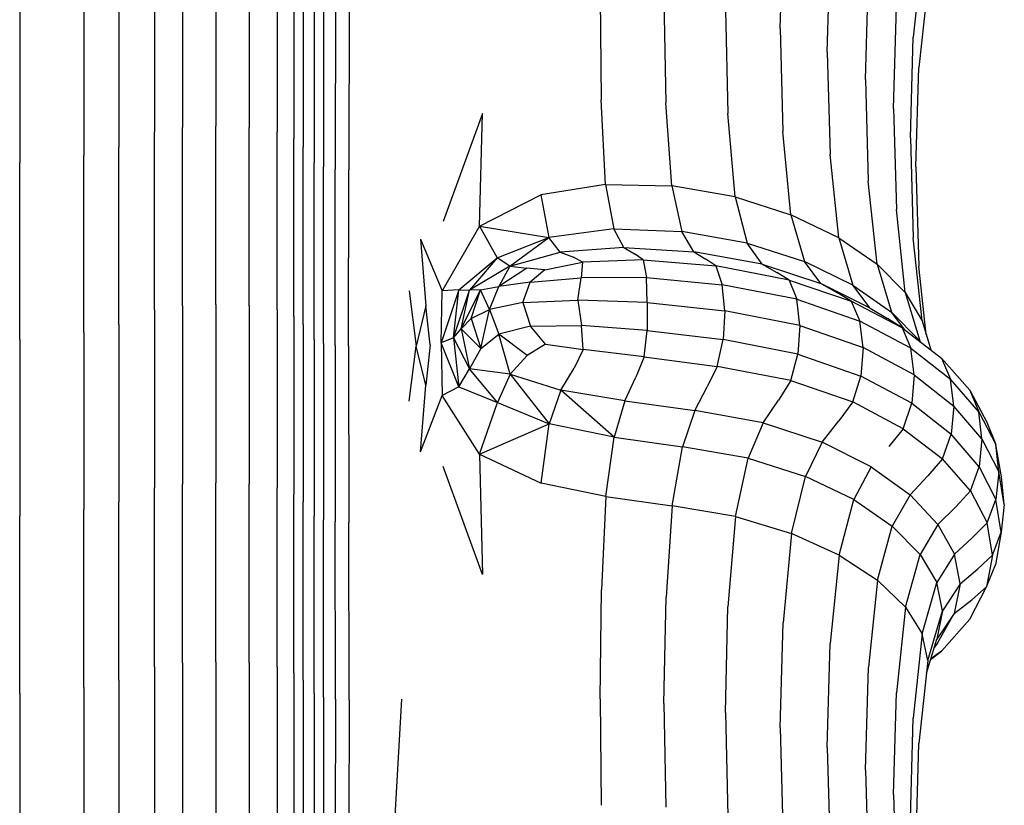
# Model space of a CAD drawing. Units: millimetres. Extents: x 16460.3 to 16473.3, y 5999.1 to 6011.
# Drawn here: x 16464.6 to 16464.8, y 6002.9 to 6003 of the extents above; entities that cross this region are included whole.
import ezdxf

# ---------------------------------------------------------------- set-up
doc = ezdxf.new("R2010")
doc.units = ezdxf.units.MM

msp = doc.modelspace()

# ---------------------------------------------------------------- linework, layer by layer
for p, q in [((16464.72438, 6003.01896), (16464.72481, 6003.03524)), ((16464.62746, 6003.03033), (16464.62746, 6003.00299)), ((16464.63177, 6003.03102), (16464.63177, 6003.00364)), ((16464.63695, 6003.03125), (16464.63695, 6003.00386)), ((16464.64213, 6003.03102), (16464.64213, 6003.00364)), ((16464.64645, 6003.03033), (16464.64645, 6003.00299)), ((16464.73167, 6003.01529), (16464.73213, 6003.03141)), ((16464.74637, 6003.03068), (16464.745, 6003.01762)), ((16464.64904, 6003.02919), (16464.64904, 6003.0019)), ((16464.62192, 6003.02781), (16464.62192, 6003.00059)), ((16464.65047, 6003.02781), (16464.65047, 6003.00059)), ((16464.61652, 6003.02643), (16464.61652, 6002.99928)), ((16464.73758, 6003.01106), (16464.73804, 6003.02701)), ((16464.74723, 6003.02575), (16464.74587, 6003.01293)), ((16464.60657, 6003.02528), (16464.60657, 6002.99819)), ((16464.65218, 6003.02528), (16464.65218, 6002.99819)), ((16464.65361, 6003.02459), (16464.65361, 6002.99753)), ((16464.65547, 6003.02425), (16464.65545, 6002.99721)), ((16464.65763, 6003.02413), (16464.65756, 6002.9971)), ((16464.69647, 6003.02435), (16464.69666, 6003.00792)), ((16464.70637, 6003.0235), (16464.70667, 6003.00747)), ((16464.71588, 6003.02179), (16464.71625, 6003.00579)), ((16464.74193, 6003.00656), (16464.74239, 6003.02232)), ((16464.72438, 6003.01896), (16464.72479, 6003.00303)), ((16464.74454, 6003.00205), (16464.745, 6003.01762)), ((16464.73167, 6003.01529), (16464.73211, 6002.99946)), ((16464.74541, 6002.99754), (16464.74587, 6003.01293)), ((16464.73758, 6003.01106), (16464.73803, 6002.99533)), ((16464.69734, 6002.99482), (16464.69666, 6003.00792)), ((16464.70759, 6002.99459), (16464.70667, 6003.00747)), ((16464.67827, 6003.00579), (16464.67216, 6002.98909)), ((16464.67779, 6002.98834), (16464.67827, 6003.00579)), ((16464.71739, 6002.99289), (16464.71625, 6003.00579)), ((16464.74193, 6003.00656), (16464.74238, 6002.99094)), ((16464.62746, 6002.97539), (16464.62746, 6003.00299)), ((16464.63177, 6002.97602), (16464.63177, 6003.00364)), ((16464.63695, 6002.97622), (16464.63695, 6003.00386)), ((16464.64213, 6002.97602), (16464.64213, 6003.00364)), ((16464.64645, 6002.97539), (16464.64645, 6003.00299)), ((16464.72605, 6002.99012), (16464.72479, 6003.00303)), ((16464.64904, 6002.97436), (16464.64904, 6003.0019)), ((16464.74454, 6003.00205), (16464.74499, 6002.98655)), ((16464.62192, 6002.97311), (16464.62192, 6003.00059)), ((16464.65047, 6002.97311), (16464.65047, 6003.00059)), ((16464.60657, 6002.97083), (16464.60657, 6002.99819)), ((16464.61652, 6002.97187), (16464.61652, 6002.99928)), ((16464.65218, 6002.97083), (16464.65218, 6002.99819)), ((16464.73344, 6002.98656), (16464.73211, 6002.99946)), ((16464.65361, 6002.97021), (16464.65361, 6002.99753)), ((16464.65543, 6002.9699), (16464.65545, 6002.99721)), ((16464.65749, 6002.96979), (16464.65756, 6002.9971)), ((16464.74541, 6002.99754), (16464.74587, 6002.98215)), ((16464.73938, 6002.98245), (16464.73803, 6002.99533)), ((16464.69734, 6002.99482), (16464.68732, 6002.9932)), ((16464.69734, 6002.99482), (16464.69859, 6002.98794)), ((16464.69734, 6002.99482), (16464.70759, 6002.99459)), ((16464.70759, 6002.99459), (16464.70913, 6002.98754)), ((16464.71739, 6002.99289), (16464.70759, 6002.99459)), ((16464.67779, 6002.98834), (16464.68732, 6002.9932)), ((16464.68732, 6002.9932), (16464.68854, 6002.9866)), ((16464.71739, 6002.99289), (16464.72605, 6002.99012)), ((16464.71739, 6002.99289), (16464.71928, 6002.98575)), ((16464.74374, 6002.97808), (16464.74238, 6002.99094)), ((16464.73344, 6002.98656), (16464.72605, 6002.99012)), ((16464.72605, 6002.99012), (16464.72816, 6002.9829)), ((16464.67779, 6002.98834), (16464.67201, 6002.97833)), ((16464.67779, 6002.98834), (16464.68056, 6002.98347)), ((16464.67779, 6002.98834), (16464.68854, 6002.9866)), ((16464.69859, 6002.98794), (16464.68854, 6002.9866)), ((16464.70017, 6002.98508), (16464.69859, 6002.98794)), ((16464.69859, 6002.98794), (16464.70913, 6002.98754)), ((16464.71098, 6002.98441), (16464.70913, 6002.98754)), ((16464.71928, 6002.98575), (16464.70913, 6002.98754)), ((16464.66868, 6002.98634), (16464.6695, 6002.97604)), ((16464.66868, 6002.98634), (16464.67201, 6002.97833)), ((16464.68056, 6002.98347), (16464.68854, 6002.9866)), ((16464.68252, 6002.98217), (16464.68854, 6002.9866)), ((16464.6903, 6002.98435), (16464.68854, 6002.9866)), ((16464.73344, 6002.98656), (16464.73565, 6002.97924)), ((16464.73344, 6002.98656), (16464.73938, 6002.98245)), ((16464.74636, 6002.97371), (16464.74499, 6002.98655)), ((16464.70017, 6002.98508), (16464.6903, 6002.98435)), ((16464.70017, 6002.98508), (16464.71098, 6002.98441)), ((16464.70017, 6002.98508), (16464.70183, 6002.9841)), ((16464.71928, 6002.98575), (16464.72816, 6002.9829)), ((16464.72156, 6002.98249), (16464.71928, 6002.98575)), ((16464.67458, 6002.97852), (16464.68056, 6002.98347)), ((16464.68056, 6002.98347), (16464.67623, 6002.97846)), ((16464.68252, 6002.98217), (16464.68056, 6002.98347)), ((16464.68252, 6002.98217), (16464.6903, 6002.98435)), ((16464.6903, 6002.98435), (16464.69236, 6002.98358)), ((16464.69376, 6002.98276), (16464.69236, 6002.98358)), ((16464.70314, 6002.98316), (16464.69376, 6002.98276)), ((16464.70314, 6002.98316), (16464.70183, 6002.9841)), ((16464.70314, 6002.98316), (16464.71442, 6002.9822)), ((16464.70314, 6002.98316), (16464.70369, 6002.98042)), ((16464.71098, 6002.98441), (16464.71285, 6002.98327)), ((16464.72156, 6002.98249), (16464.71098, 6002.98441)), ((16464.71442, 6002.9822), (16464.71285, 6002.98327)), ((16464.68252, 6002.98217), (16464.67623, 6002.97846)), ((16464.68252, 6002.98217), (16464.68078, 6002.979)), ((16464.68513, 6002.98184), (16464.68078, 6002.979)), ((16464.68252, 6002.98217), (16464.68513, 6002.98184)), ((16464.68794, 6002.98158), (16464.68513, 6002.98184)), ((16464.68794, 6002.98158), (16464.68565, 6002.9797)), ((16464.68794, 6002.98158), (16464.69376, 6002.98276)), ((16464.69376, 6002.98276), (16464.69353, 6002.98036)), ((16464.72578, 6002.98002), (16464.71442, 6002.9822)), ((16464.71442, 6002.9822), (16464.7154, 6002.9793)), ((16464.72156, 6002.98249), (16464.73069, 6002.97949)), ((16464.72156, 6002.98249), (16464.72384, 6002.98121)), ((16464.73565, 6002.97924), (16464.72816, 6002.9829)), ((16464.73069, 6002.97949), (16464.72816, 6002.9829)), ((16464.73938, 6002.98245), (16464.74164, 6002.97505)), ((16464.74374, 6002.97808), (16464.73938, 6002.98245)), ((16464.747, 6002.97158), (16464.74587, 6002.98215)), ((16464.68565, 6002.9797), (16464.69353, 6002.98036)), ((16464.69302, 6002.97692), (16464.69353, 6002.98036)), ((16464.70369, 6002.98042), (16464.69353, 6002.98036)), ((16464.70379, 6002.97655), (16464.70369, 6002.98042)), ((16464.70369, 6002.98042), (16464.7154, 6002.9793)), ((16464.72578, 6002.98002), (16464.72384, 6002.98121)), ((16464.72578, 6002.98002), (16464.73538, 6002.97673)), ((16464.72578, 6002.98002), (16464.72698, 6002.97704)), ((16464.66688, 6002.97835), (16464.66798, 6002.96979)), ((16464.67458, 6002.97852), (16464.67184, 6002.97029)), ((16464.67184, 6002.97029), (16464.67201, 6002.97833)), ((16464.67458, 6002.97852), (16464.67201, 6002.97833)), ((16464.67376, 6002.97107), (16464.67458, 6002.97852)), ((16464.67376, 6002.97107), (16464.67623, 6002.97846)), ((16464.67458, 6002.97852), (16464.67623, 6002.97846)), ((16464.67498, 6002.97245), (16464.67796, 6002.97851)), ((16464.67498, 6002.97245), (16464.67623, 6002.97846)), ((16464.67796, 6002.97851), (16464.67623, 6002.97846)), ((16464.6765, 6002.97404), (16464.67796, 6002.97851)), ((16464.67796, 6002.97851), (16464.68078, 6002.979)), ((16464.67934, 6002.97548), (16464.67796, 6002.97851)), ((16464.67934, 6002.97548), (16464.68078, 6002.979)), ((16464.68565, 6002.9797), (16464.68078, 6002.979)), ((16464.68451, 6002.97652), (16464.68565, 6002.9797)), ((16464.71578, 6002.97527), (16464.7154, 6002.9793)), ((16464.72698, 6002.97704), (16464.7154, 6002.9793)), ((16464.73832, 6002.97568), (16464.73069, 6002.97949)), ((16464.73069, 6002.97949), (16464.73324, 6002.97805)), ((16464.73832, 6002.97568), (16464.73565, 6002.97924)), ((16464.73565, 6002.97924), (16464.74164, 6002.97505)), ((16464.68451, 6002.97652), (16464.69302, 6002.97692)), ((16464.69302, 6002.97692), (16464.69359, 6002.973)), ((16464.70379, 6002.97655), (16464.69302, 6002.97692)), ((16464.72698, 6002.97704), (16464.73671, 6002.97366)), ((16464.72743, 6002.97297), (16464.72698, 6002.97704)), ((16464.73538, 6002.97673), (16464.73324, 6002.97805)), ((16464.74374, 6002.97808), (16464.74601, 6002.97059)), ((16464.74374, 6002.97808), (16464.74636, 6002.97371)), ((16464.62746, 6002.97539), (16464.62746, 6002.94783)), ((16464.63177, 6002.97602), (16464.63177, 6002.94843)), ((16464.63695, 6002.97622), (16464.63695, 6002.94863)), ((16464.64213, 6002.97602), (16464.64213, 6002.94843)), ((16464.64645, 6002.97539), (16464.64645, 6002.94783)), ((16464.6695, 6002.97604), (16464.66798, 6002.96979)), ((16464.67014, 6002.97001), (16464.6695, 6002.97604)), ((16464.6765, 6002.97404), (16464.67934, 6002.97548)), ((16464.67798, 6002.96941), (16464.67934, 6002.97548)), ((16464.68451, 6002.97652), (16464.67934, 6002.97548)), ((16464.67934, 6002.97548), (16464.68081, 6002.97166)), ((16464.68451, 6002.97652), (16464.68569, 6002.97289)), ((16464.70379, 6002.97655), (16464.70378, 6002.97222)), ((16464.70379, 6002.97655), (16464.71578, 6002.97527)), ((16464.74325, 6002.97261), (16464.73538, 6002.97673)), ((16464.73538, 6002.97673), (16464.73671, 6002.97366)), ((16464.73832, 6002.97568), (16464.741, 6002.97408)), ((16464.64904, 6002.97436), (16464.64904, 6002.94685)), ((16464.6765, 6002.97404), (16464.67498, 6002.97245)), ((16464.6765, 6002.97404), (16464.67798, 6002.96941)), ((16464.71578, 6002.97527), (16464.71552, 6002.97081)), ((16464.72743, 6002.97297), (16464.71578, 6002.97527)), ((16464.74325, 6002.97261), (16464.741, 6002.97408)), ((16464.74366, 6002.97229), (16464.74164, 6002.97505)), ((16464.74601, 6002.97059), (16464.74164, 6002.97505)), ((16464.62192, 6002.97311), (16464.62192, 6002.94566)), ((16464.65047, 6002.97311), (16464.65047, 6002.94566)), ((16464.67376, 6002.97107), (16464.67498, 6002.97245)), ((16464.67498, 6002.97245), (16464.67798, 6002.96941)), ((16464.67498, 6002.97245), (16464.67624, 6002.96628)), ((16464.68569, 6002.97289), (16464.68081, 6002.97166)), ((16464.68569, 6002.97289), (16464.69359, 6002.973)), ((16464.68802, 6002.97011), (16464.68569, 6002.97289)), ((16464.70378, 6002.97222), (16464.69359, 6002.973)), ((16464.69387, 6002.96925), (16464.69359, 6002.973)), ((16464.72743, 6002.97297), (16464.72711, 6002.96854)), ((16464.72743, 6002.97297), (16464.73721, 6002.96956)), ((16464.74463, 6002.96945), (16464.73671, 6002.97366)), ((16464.73721, 6002.96956), (16464.73671, 6002.97366)), ((16464.74325, 6002.97261), (16464.74937, 6002.96793)), ((16464.74325, 6002.97261), (16464.74463, 6002.96945)), ((16464.74636, 6002.97371), (16464.74771, 6002.96919)), ((16464.60657, 6002.97083), (16464.60657, 6002.94348)), ((16464.61652, 6002.97187), (16464.61652, 6002.94447)), ((16464.65218, 6002.97083), (16464.65218, 6002.94348)), ((16464.67376, 6002.97107), (16464.67184, 6002.97029)), ((16464.67376, 6002.97107), (16464.67624, 6002.96628)), ((16464.67376, 6002.97107), (16464.67458, 6002.96346)), ((16464.67798, 6002.96941), (16464.68081, 6002.97166)), ((16464.68256, 6002.96545), (16464.68081, 6002.97166)), ((16464.68519, 6002.96835), (16464.68081, 6002.97166)), ((16464.7033, 6002.96813), (16464.70378, 6002.97222)), ((16464.70378, 6002.97222), (16464.71552, 6002.97081)), ((16464.71462, 6002.96665), (16464.71552, 6002.97081)), ((16464.72711, 6002.96854), (16464.71552, 6002.97081)), ((16464.65361, 6002.97021), (16464.65361, 6002.94289)), ((16464.65543, 6002.9699), (16464.65545, 6002.94259)), ((16464.65749, 6002.96979), (16464.65756, 6002.94249)), ((16464.66688, 6002.96124), (16464.66798, 6002.96979)), ((16464.6695, 6002.96376), (16464.66798, 6002.96979)), ((16464.67014, 6002.97001), (16464.6695, 6002.96376)), ((16464.67184, 6002.97029), (16464.67202, 6002.96214)), ((16464.67458, 6002.96346), (16464.67184, 6002.97029)), ((16464.67798, 6002.96941), (16464.67624, 6002.96628)), ((16464.68802, 6002.97011), (16464.68519, 6002.96835)), ((16464.68802, 6002.97011), (16464.69387, 6002.96925)), ((16464.69387, 6002.96925), (16464.69248, 6002.96636)), ((16464.7033, 6002.96813), (16464.69387, 6002.96925)), ((16464.73721, 6002.96956), (16464.73685, 6002.96515)), ((16464.74514, 6002.96532), (16464.73721, 6002.96956)), ((16464.74514, 6002.96532), (16464.74463, 6002.96945)), ((16464.74463, 6002.96945), (16464.75076, 6002.96468)), ((16464.74614, 6002.97039), (16464.74601, 6002.97059)), ((16464.68256, 6002.96545), (16464.68519, 6002.96835)), ((16464.7033, 6002.96813), (16464.70199, 6002.96498)), ((16464.7033, 6002.96813), (16464.71462, 6002.96665)), ((16464.72601, 6002.96445), (16464.72711, 6002.96854)), ((16464.72711, 6002.96854), (16464.73685, 6002.96515)), ((16464.75374, 6002.96298), (16464.74937, 6002.96793)), ((16464.74937, 6002.96793), (16464.75076, 6002.96468)), ((16464.67458, 6002.96346), (16464.67624, 6002.96628)), ((16464.68256, 6002.96545), (16464.67624, 6002.96628)), ((16464.68059, 6002.96103), (16464.67624, 6002.96628)), ((16464.69039, 6002.96298), (16464.69248, 6002.96636)), ((16464.71462, 6002.96665), (16464.71306, 6002.96349)), ((16464.72601, 6002.96445), (16464.71462, 6002.96665)), ((16464.68256, 6002.96545), (16464.68059, 6002.96103)), ((16464.68256, 6002.96545), (16464.69039, 6002.96298)), ((16464.68256, 6002.96545), (16464.6886, 6002.95774)), ((16464.7003, 6002.96132), (16464.70199, 6002.96498)), ((16464.73561, 6002.96114), (16464.73685, 6002.96515)), ((16464.74475, 6002.96093), (16464.73685, 6002.96515)), ((16464.74514, 6002.96532), (16464.74475, 6002.96093)), ((16464.74514, 6002.96532), (16464.75126, 6002.96051)), ((16464.75126, 6002.96051), (16464.75076, 6002.96468)), ((16464.75513, 6002.95962), (16464.75076, 6002.96468)), ((16464.66868, 6002.95341), (16464.6695, 6002.96376)), ((16464.67458, 6002.96346), (16464.67202, 6002.96214)), ((16464.67458, 6002.96346), (16464.68059, 6002.96103)), ((16464.71116, 6002.95984), (16464.71306, 6002.96349)), ((16464.72601, 6002.96445), (16464.72409, 6002.96141)), ((16464.72601, 6002.96445), (16464.73561, 6002.96114)), ((16464.66868, 6002.95341), (16464.67202, 6002.96214)), ((16464.6778, 6002.95303), (16464.67202, 6002.96214)), ((16464.69039, 6002.96298), (16464.6886, 6002.95774)), ((16464.7003, 6002.96132), (16464.69039, 6002.96298)), ((16464.69868, 6002.9557), (16464.69039, 6002.96298)), ((16464.75374, 6002.96298), (16464.75513, 6002.95962)), ((16464.75374, 6002.96298), (16464.75638, 6002.95802)), ((16464.6778, 6002.95303), (16464.68059, 6002.96103)), ((16464.68059, 6002.96103), (16464.6886, 6002.95774)), ((16464.7003, 6002.96132), (16464.69868, 6002.9557)), ((16464.7003, 6002.96132), (16464.71116, 6002.95984)), ((16464.72176, 6002.9579), (16464.72409, 6002.96141)), ((16464.73561, 6002.96114), (16464.73348, 6002.95824)), ((16464.74344, 6002.957), (16464.73561, 6002.96114)), ((16464.74344, 6002.957), (16464.74475, 6002.96093)), ((16464.74475, 6002.96093), (16464.75085, 6002.95616)), ((16464.75126, 6002.96051), (16464.75085, 6002.95616)), ((16464.75561, 6002.95543), (16464.75126, 6002.96051)), ((16464.71116, 6002.95984), (16464.70925, 6002.95419)), ((16464.72176, 6002.9579), (16464.71116, 6002.95984)), ((16464.75561, 6002.95543), (16464.75513, 6002.95962)), ((16464.75513, 6002.95962), (16464.75776, 6002.95457)), ((16464.6778, 6002.95303), (16464.6886, 6002.95774)), ((16464.68735, 6002.94857), (16464.6886, 6002.95774)), ((16464.69868, 6002.9557), (16464.6886, 6002.95774)), ((16464.72176, 6002.9579), (16464.71941, 6002.95242)), ((16464.72176, 6002.9579), (16464.73089, 6002.95491)), ((16464.73089, 6002.95491), (16464.73348, 6002.95824)), ((16464.74344, 6002.957), (16464.7412, 6002.95425)), ((16464.74344, 6002.957), (16464.74951, 6002.95232)), ((16464.75638, 6002.95802), (16464.75776, 6002.95457)), ((16464.69739, 6002.94648), (16464.69868, 6002.9557)), ((16464.69868, 6002.9557), (16464.70925, 6002.95419)), ((16464.74951, 6002.95232), (16464.75085, 6002.95616)), ((16464.75519, 6002.9511), (16464.75085, 6002.95616)), ((16464.70765, 6002.94504), (16464.70925, 6002.95419)), ((16464.71941, 6002.95242), (16464.70925, 6002.95419)), ((16464.73089, 6002.95491), (16464.72829, 6002.94961)), ((16464.73849, 6002.95111), (16464.73089, 6002.95491)), ((16464.75561, 6002.95543), (16464.75519, 6002.9511)), ((16464.75561, 6002.95543), (16464.75822, 6002.95034)), ((16464.75864, 6002.94952), (16464.75776, 6002.95457)), ((16464.75822, 6002.95034), (16464.75776, 6002.95457)), ((16464.6778, 6002.95303), (16464.67828, 6002.93442)), ((16464.6778, 6002.95303), (16464.68735, 6002.94857)), ((16464.71746, 6002.94342), (16464.71941, 6002.95242)), ((16464.71941, 6002.95242), (16464.72829, 6002.94961)), ((16464.67828, 6002.93442), (16464.67216, 6002.95114)), ((16464.73849, 6002.95111), (16464.73577, 6002.94602)), ((16464.73849, 6002.95111), (16464.74449, 6002.94678)), ((16464.74951, 6002.95232), (16464.74724, 6002.94972)), ((16464.75384, 6002.94736), (16464.74951, 6002.95232)), ((16464.75384, 6002.94736), (16464.75519, 6002.9511)), ((16464.75519, 6002.9511), (16464.75778, 6002.94605)), ((16464.72612, 6002.94079), (16464.72829, 6002.94961)), ((16464.73577, 6002.94602), (16464.72829, 6002.94961)), ((16464.74449, 6002.94678), (16464.74724, 6002.94972)), ((16464.75822, 6002.95034), (16464.75778, 6002.94605)), ((16464.75909, 6002.94526), (16464.75822, 6002.95034)), ((16464.75909, 6002.94526), (16464.75864, 6002.94952)), ((16464.62746, 6002.92015), (16464.62746, 6002.94783)), ((16464.63177, 6002.92072), (16464.63177, 6002.94843)), ((16464.63695, 6002.92091), (16464.63695, 6002.94863)), ((16464.64213, 6002.92072), (16464.64213, 6002.94843)), ((16464.64645, 6002.92015), (16464.64645, 6002.94783)), ((16464.69739, 6002.94648), (16464.68735, 6002.94857)), ((16464.64904, 6002.9192), (16464.64904, 6002.94685)), ((16464.69739, 6002.94648), (16464.69668, 6002.93203)), ((16464.69739, 6002.94648), (16464.70765, 6002.94504)), ((16464.74449, 6002.94678), (16464.74173, 6002.94191)), ((16464.74881, 6002.94218), (16464.74449, 6002.94678)), ((16464.75384, 6002.94736), (16464.75156, 6002.94492)), ((16464.75384, 6002.94736), (16464.75642, 6002.9424)), ((16464.62192, 6002.91807), (16464.62192, 6002.94566)), ((16464.65047, 6002.91807), (16464.65047, 6002.94566)), ((16464.70765, 6002.94504), (16464.70669, 6002.9309)), ((16464.71746, 6002.94342), (16464.70765, 6002.94504)), ((16464.73349, 6002.93741), (16464.73577, 6002.94602)), ((16464.73577, 6002.94602), (16464.74173, 6002.94191)), ((16464.74881, 6002.94218), (16464.75156, 6002.94492)), ((16464.75642, 6002.9424), (16464.75778, 6002.94605)), ((16464.75863, 6002.941), (16464.75778, 6002.94605)), ((16464.75909, 6002.94526), (16464.75863, 6002.941)), ((16464.60657, 6002.91598), (16464.60657, 6002.94348)), ((16464.61652, 6002.91693), (16464.61652, 6002.94447)), ((16464.65218, 6002.91598), (16464.65218, 6002.94348)), ((16464.71746, 6002.94342), (16464.71628, 6002.9294)), ((16464.71746, 6002.94342), (16464.72612, 6002.94079)), ((16464.65361, 6002.91542), (16464.65361, 6002.94289)), ((16464.65547, 6002.91513), (16464.65545, 6002.94259)), ((16464.65763, 6002.91504), (16464.65756, 6002.94249)), ((16464.73943, 6002.93352), (16464.74173, 6002.94191)), ((16464.74606, 6002.93754), (16464.74173, 6002.94191)), ((16464.74881, 6002.94218), (16464.74606, 6002.93754)), ((16464.74881, 6002.94218), (16464.7514, 6002.93758)), ((16464.75642, 6002.9424), (16464.75414, 6002.94012)), ((16464.75726, 6002.93744), (16464.75642, 6002.9424)), ((16464.72612, 6002.94079), (16464.72482, 6002.92693)), ((16464.73349, 6002.93741), (16464.72612, 6002.94079)), ((16464.75726, 6002.93744), (16464.75863, 6002.941)), ((16464.75863, 6002.941), (16464.75775, 6002.93594)), ((16464.7514, 6002.93758), (16464.75414, 6002.94012)), ((16464.73349, 6002.93741), (16464.73213, 6002.92373)), ((16464.73349, 6002.93741), (16464.73943, 6002.93352)), ((16464.74377, 6002.92938), (16464.74606, 6002.93754)), ((16464.74606, 6002.93754), (16464.74866, 6002.93317)), ((16464.7514, 6002.93758), (16464.74866, 6002.93317)), ((16464.75224, 6002.93299), (16464.7514, 6002.93758)), ((16464.75726, 6002.93744), (16464.75498, 6002.93532)), ((16464.75726, 6002.93744), (16464.75636, 6002.93249)), ((16464.75636, 6002.93249), (16464.75775, 6002.93594)), ((16464.75224, 6002.93299), (16464.75498, 6002.93532)), ((16464.73943, 6002.93352), (16464.73804, 6002.92005)), ((16464.74377, 6002.92938), (16464.73943, 6002.93352)), ((16464.74637, 6002.92524), (16464.74866, 6002.93317)), ((16464.74951, 6002.9288), (16464.74866, 6002.93317)), ((16464.75224, 6002.93299), (16464.74951, 6002.9288)), ((16464.75224, 6002.93299), (16464.75135, 6002.92839)), ((16464.69647, 6002.91515), (16464.69668, 6002.93203)), ((16464.75373, 6002.92753), (16464.75636, 6002.93249)), ((16464.75636, 6002.93249), (16464.75408, 6002.93052)), ((16464.70637, 6002.91445), (16464.70669, 6002.9309)), ((16464.75135, 6002.92839), (16464.75408, 6002.93052)), ((16464.71589, 6002.91303), (16464.71628, 6002.9294)), ((16464.74377, 6002.92938), (16464.74239, 6002.91612)), ((16464.74377, 6002.92938), (16464.74637, 6002.92524)), ((16464.74723, 6002.92111), (16464.74951, 6002.9288)), ((16464.74951, 6002.9288), (16464.74862, 6002.92443)), ((16464.75135, 6002.92839), (16464.74862, 6002.92443)), ((16464.74872, 6002.92379), (16464.75135, 6002.92839)), ((16464.72438, 6002.91068), (16464.72482, 6002.92693)), ((16464.75373, 6002.92753), (16464.74935, 6002.92257)), ((16464.74637, 6002.92524), (16464.745, 6002.9122)), ((16464.74723, 6002.92111), (16464.74637, 6002.92524)), ((16464.73167, 6002.90763), (16464.73213, 6002.92373)), ((16464.74703, 6002.91917), (16464.74862, 6002.92443)), ((16464.74872, 6002.92379), (16464.74823, 6002.92312)), ((16464.74767, 6002.92128), (16464.74935, 6002.92257)), ((16464.74935, 6002.92257), (16464.7477, 6002.92138)), ((16464.63177, 6002.92072), (16464.63177, 6002.89273)), ((16464.63695, 6002.92091), (16464.63695, 6002.89291)), ((16464.64213, 6002.92072), (16464.64213, 6002.89273)), ((16464.74723, 6002.92111), (16464.74586, 6002.90827)), ((16464.62746, 6002.92015), (16464.62746, 6002.89218)), ((16464.64645, 6002.92015), (16464.64645, 6002.89218)), ((16464.64904, 6002.9192), (16464.64904, 6002.89127)), ((16464.73758, 6002.90412), (16464.73804, 6002.92005)), ((16464.62192, 6002.91807), (16464.62192, 6002.89019)), ((16464.65047, 6002.91807), (16464.65047, 6002.89019)), ((16464.60657, 6002.91598), (16464.60657, 6002.88819)), ((16464.61652, 6002.91693), (16464.61652, 6002.8891)), ((16464.65218, 6002.91598), (16464.65218, 6002.88819)), ((16464.74193, 6002.90037), (16464.74239, 6002.91612)), ((16464.65361, 6002.91542), (16464.65361, 6002.88765)), ((16464.65547, 6002.91513), (16464.65545, 6002.88737)), ((16464.65763, 6002.91504), (16464.65756, 6002.88728)), ((16464.66573, 6002.91513), (16464.664, 6002.88493)), ((16464.69647, 6002.91515), (16464.69667, 6002.89869)), ((16464.70637, 6002.91445), (16464.70668, 6002.89839)), ((16464.71589, 6002.91303), (16464.71626, 6002.897)), ((16464.74454, 6002.89662), (16464.745, 6002.9122)), ((16464.72438, 6002.91068), (16464.7248, 6002.89472)), ((16464.74541, 6002.89287), (16464.74586, 6002.90827)), ((16464.73167, 6002.90763), (16464.73211, 6002.89177)), ((16464.73758, 6002.90412), (16464.73803, 6002.88836)), ((16464.74193, 6002.90037), (16464.74238, 6002.88473))]:
    msp.add_line(p, q)

doc.saveas('drawing.dxf')
